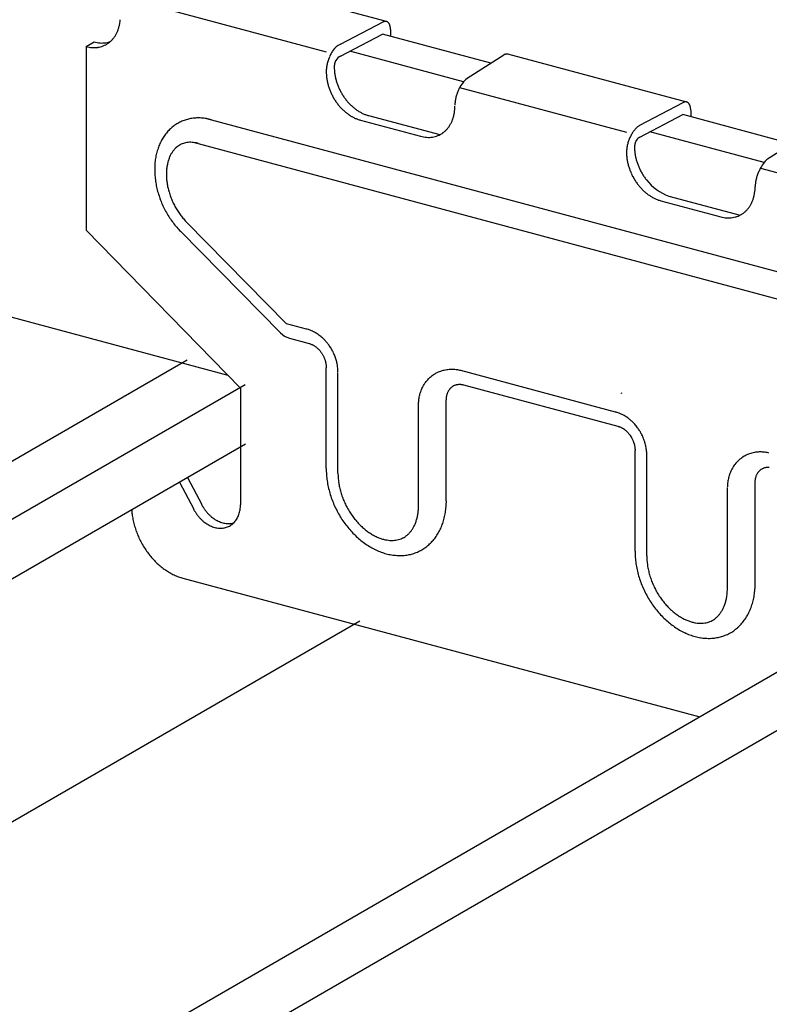
# Model space of a CAD drawing. Extents: x 5 to 415, y 6 to 292.
# Drawn here: x 96 to 98, y 178 to 181 of the extents above; entities that cross this region are included whole.
import ezdxf

# ---------------------------------------------------------------- set-up
doc = ezdxf.new("R2010")
doc.units = 0
doc.header["$MEASUREMENT"] = 0
for name, color, linetype in [('_1-2_野縁受け', 7, 'CONTINUOUS'), ('_1-3_野縁', 7, 'CONTINUOUS'), ('_1-A_クリップ', 7, 'CONTINUOUS')]:
    doc.layers.add(name, color=color, linetype=linetype)

msp = doc.modelspace()

# ---------------------------------------------------------------- linework, layer by layer
at = {"layer": '_1-2_野縁受け', "color": 3, "linetype": 'Continuous'}
msp.add_line((96.6725, 179.9802), (85.7419, 182.909), dxfattribs=at)
at = {"layer": '_1-3_野縁', "color": 2, "linetype": 'Continuous'}
for p, q in [((96.5689, 180.0189), (73.5469, 166.7272)), ((96.7157, 179.9568), (73.7206, 166.6806)), ((73.8981, 166.6331), (96.7168, 179.8075)), ((98.5241, 179.495), (75.5022, 166.2033)), ((98.6985, 179.4483), (75.6766, 166.1565)), ((97.006, 179.3582), (74.6271, 166.4377))]:
    msp.add_line(p, q, dxfattribs=at)
at = {"layer": '_1-A_クリップ', "color": 7, "linetype": 'Continuous'}
for p, q in [((97.0738, 180.8764), (96.5339, 181.021)), ((96.4131, 180.9361), (96.9212, 180.7999)), ((96.9572, 180.8188), (97.0651, 180.8753)), ((96.9572, 180.7888), (97.0637, 180.8445)), ((97.3385, 180.7709), (97.0637, 180.8445)), ((97.0839, 180.8562), (97.0839, 180.8391)), ((96.3126, 180.813), (96.3329, 180.8247)), ((96.3329, 180.8247), (96.333, 180.8246)), ((96.3126, 180.813), (96.3126, 180.348)), ((97.2692, 180.7238), (96.9807, 180.8011)), ((97.2786, 180.7327), (97.3715, 180.792)), ((97.8345, 180.6725), (97.3815, 180.7939)), ((97.2591, 180.7094), (97.6818, 180.5961)), ((97.7156, 180.6138), (97.8258, 180.6715)), ((97.7156, 180.5838), (97.8243, 180.6407)), ((98.0991, 180.5671), (97.8243, 180.6407)), ((97.8446, 180.6513), (97.8446, 180.6353)), ((96.6174, 180.6307), (98.2989, 180.1801)), ((97.0081, 180.6266), (97.1602, 180.5859)), ((97.0284, 180.6383), (97.2089, 180.59)), ((98.0308, 180.5197), (97.7414, 180.5973)), ((96.5842, 180.5707), (98.2657, 180.1201)), ((98.0393, 180.5289), (98.1322, 180.5882)), ((98.0213, 180.5051), (98.5294, 180.369)), ((97.7688, 180.4228), (97.921, 180.382)), ((97.789, 180.4345), (97.9695, 180.3861)), ((96.8205, 180.1115), (96.5672, 180.3688)), ((96.7038, 179.9482), (96.3126, 180.348)), ((96.8051, 180.0882), (96.5519, 180.3454)), ((96.871, 180.098), (96.8205, 180.1115)), ((96.8731, 180.0973), (96.871, 180.098)), ((96.8758, 180.0965), (96.8731, 180.0973)), ((96.8782, 180.0957), (96.8758, 180.0965)), ((96.8807, 180.0947), (96.8782, 180.0957)), ((96.8841, 180.0933), (96.8807, 180.0947)), ((96.8863, 180.0923), (96.8841, 180.0933)), ((96.8885, 180.0912), (96.8863, 180.0923)), ((96.8278, 180.0749), (96.8777, 180.0616)), ((96.8915, 180.0896), (96.8885, 180.0912)), ((96.8936, 180.0885), (96.8915, 180.0896)), ((96.8957, 180.0872), (96.8936, 180.0885)), ((96.8986, 180.0854), (96.8957, 180.0872)), ((96.9006, 180.0841), (96.8986, 180.0854)), ((96.9025, 180.0827), (96.9006, 180.0841)), ((96.9053, 180.0807), (96.9025, 180.0827)), ((96.9071, 180.0792), (96.9053, 180.0807)), ((96.9089, 180.0777), (96.9071, 180.0792)), ((96.9115, 180.0755), (96.9089, 180.0777)), ((96.9132, 180.0739), (96.9115, 180.0755)), ((96.9149, 180.0723), (96.9132, 180.0739)), ((96.9173, 180.0699), (96.9149, 180.0723)), ((96.9189, 180.0682), (96.9173, 180.0699)), ((96.9205, 180.0665), (96.9189, 180.0682)), ((96.8777, 180.0616), (96.8787, 180.0613)), ((96.8787, 180.0613), (96.8805, 180.0607)), ((96.8805, 180.0607), (96.8815, 180.0604)), ((96.8815, 180.0604), (96.8825, 180.06)), ((96.8825, 180.06), (96.8842, 180.0592)), ((96.8842, 180.0592), (96.8852, 180.0588)), ((96.8852, 180.0588), (96.8862, 180.0583)), ((96.8862, 180.0583), (96.888, 180.0574)), ((96.888, 180.0574), (96.8889, 180.0568)), ((96.8889, 180.0568), (96.8899, 180.0563)), ((96.8899, 180.0563), (96.8916, 180.0552)), ((96.8916, 180.0552), (96.8926, 180.0546)), ((96.8926, 180.0546), (96.8935, 180.0539)), ((96.8935, 180.0539), (96.8951, 180.0527)), ((96.8951, 180.0527), (96.8961, 180.052)), ((96.8961, 180.052), (96.897, 180.0512)), ((96.897, 180.0512), (96.8985, 180.0498)), ((96.8985, 180.0498), (96.8994, 180.049)), ((96.8994, 180.049), (96.9003, 180.0482)), ((96.9003, 180.0482), (96.9018, 180.0467)), ((96.9018, 180.0467), (96.9026, 180.0458)), ((96.9026, 180.0458), (96.9035, 180.0449)), ((96.9035, 180.0449), (96.9048, 180.0433)), ((96.9048, 180.0433), (96.9056, 180.0424)), ((96.9056, 180.0424), (96.9064, 180.0414)), ((96.9227, 180.0639), (96.9205, 180.0665)), ((96.9242, 180.0622), (96.9227, 180.0639)), ((96.9256, 180.0603), (96.9242, 180.0622)), ((96.9277, 180.0577), (96.9256, 180.0603)), ((96.929, 180.0558), (96.9277, 180.0577)), ((96.9303, 180.0539), (96.929, 180.0558)), ((96.9322, 180.0511), (96.9303, 180.0539)), ((96.9334, 180.0491), (96.9322, 180.0511)), ((96.9346, 180.0471), (96.9334, 180.0491)), ((96.9362, 180.0442), (96.9346, 180.0471)), ((96.9373, 180.0422), (96.9362, 180.0442)), ((96.9064, 180.0414), (96.9077, 180.0397)), ((96.9077, 180.0397), (96.9084, 180.0387)), ((96.9084, 180.0387), (96.9091, 180.0377)), ((96.9091, 180.0377), (96.9103, 180.0358)), ((96.9103, 180.0358), (96.911, 180.0348)), ((96.911, 180.0348), (96.9116, 180.0337)), ((96.9116, 180.0337), (96.9127, 180.0318)), ((96.9127, 180.0318), (96.9133, 180.0307)), ((96.9133, 180.0307), (96.9139, 180.0296)), ((96.9139, 180.0296), (96.9148, 180.0276)), ((96.9148, 180.0276), (96.9153, 180.0265)), ((96.9153, 180.0265), (96.9158, 180.0253)), ((96.9158, 180.0253), (96.9166, 180.0233)), ((96.9166, 180.0233), (96.9171, 180.0221)), ((96.9171, 180.0221), (96.9175, 180.021)), ((96.9175, 180.021), (96.9182, 180.0189)), ((96.9182, 180.0189), (96.9185, 180.0177)), ((96.9185, 180.0177), (96.9189, 180.0165)), ((96.9384, 180.0401), (96.9373, 180.0422)), ((96.9398, 180.0371), (96.9384, 180.0401)), ((96.9408, 180.035), (96.9398, 180.0371)), ((96.9417, 180.0329), (96.9408, 180.035)), ((96.9429, 180.0298), (96.9417, 180.0329)), ((96.9438, 180.0276), (96.9429, 180.0298)), ((96.9445, 180.0254), (96.9438, 180.0276)), ((96.9456, 180.0222), (96.9445, 180.0254)), ((96.9462, 180.02), (96.9456, 180.0222)), ((96.9469, 180.0178), (96.9462, 180.02)), ((96.9477, 180.0145), (96.9469, 180.0178)), ((96.9189, 180.0165), (96.9194, 180.0145)), ((96.9194, 180.0145), (96.9197, 180.0133)), ((96.9197, 180.0133), (96.9199, 180.0121)), ((96.9199, 180.0121), (96.9203, 180.01)), ((96.9203, 180.01), (96.9205, 180.0088)), ((96.9205, 180.0088), (96.9207, 180.0076)), ((96.9207, 180.0076), (96.9209, 180.0055)), ((96.9209, 180.0055), (96.921, 180.0043)), ((96.921, 180.0043), (96.9211, 180.0031)), ((96.9211, 180.0031), (96.9211, 180.0011)), ((96.9211, 180.0011), (96.9212, 179.9999)), ((96.9212, 179.7449), (96.9212, 179.9999)), ((96.9482, 180.0122), (96.9477, 180.0145)), ((96.9487, 180.01), (96.9482, 180.0122)), ((96.9493, 180.0067), (96.9487, 180.01)), ((96.9497, 180.0044), (96.9493, 180.0067)), ((96.95, 180.0021), (96.9497, 180.0044)), ((96.9504, 179.9986), (96.95, 180.0021)), ((96.9506, 179.996), (96.9504, 179.9986)), ((96.9507, 179.9937), (96.9506, 179.996)), ((96.9508, 179.9908), (96.9507, 179.9937)), ((97.2111, 179.9916), (97.2146, 179.9928)), ((97.2146, 179.9928), (97.2173, 179.9936)), ((97.2173, 179.9936), (97.22, 179.9942)), ((97.22, 179.9942), (97.2236, 179.995)), ((97.2236, 179.995), (97.2263, 179.9954)), ((97.2263, 179.9954), (97.229, 179.9958)), ((97.229, 179.9958), (97.2327, 179.9962)), ((97.2327, 179.9962), (97.2354, 179.9963)), ((97.2354, 179.9963), (97.2381, 179.9964)), ((97.2381, 179.9964), (97.2416, 179.9963)), ((97.2416, 179.9963), (97.2442, 179.9962)), ((97.2442, 179.9962), (97.2469, 179.996)), ((97.2469, 179.996), (97.2506, 179.9956)), ((97.2506, 179.9956), (97.2534, 179.9951)), ((97.2534, 179.9951), (97.2559, 179.9946)), ((97.2559, 179.9946), (97.2588, 179.994)), ((97.2588, 179.994), (97.2609, 179.9935)), ((97.2609, 179.9935), (97.6534, 179.8883)), ((96.9509, 179.9894), (96.9508, 179.9908)), ((96.9509, 179.7332), (96.9509, 179.9882)), ((97.1742, 179.9648), (97.1765, 179.9676)), ((97.1765, 179.9676), (97.1783, 179.9697)), ((97.1783, 179.9697), (97.1801, 179.9717)), ((97.1801, 179.9717), (97.1827, 179.9743)), ((97.1827, 179.9743), (97.1848, 179.9761)), ((97.1848, 179.9761), (97.1869, 179.9779)), ((97.1869, 179.9779), (97.1898, 179.9802)), ((97.1898, 179.9802), (97.1921, 179.9818)), ((97.1921, 179.9818), (97.1944, 179.9834)), ((97.1944, 179.9834), (97.1976, 179.9854)), ((97.1976, 179.9854), (97.2, 179.9867)), ((97.2, 179.9867), (97.2025, 179.988)), ((97.2025, 179.988), (97.2059, 179.9896)), ((97.2059, 179.9896), (97.2084, 179.9906)), ((97.2084, 179.9906), (97.2111, 179.9916)), ((96.7038, 179.9482), (96.7038, 179.6532)), ((97.1613, 179.9418), (97.1627, 179.9451)), ((97.1627, 179.9451), (97.1637, 179.9474)), ((97.1637, 179.9474), (97.1648, 179.9497)), ((97.1648, 179.9497), (97.1664, 179.9529)), ((97.1664, 179.9529), (97.1677, 179.9552)), ((97.1677, 179.9552), (97.169, 179.9574)), ((97.169, 179.9574), (97.171, 179.9605)), ((97.171, 179.9605), (97.1726, 179.9627)), ((97.1726, 179.9627), (97.1742, 179.9648)), ((97.2312, 179.9418), (97.2318, 179.9427)), ((97.2318, 179.9427), (97.2327, 179.9441)), ((97.2327, 179.9441), (97.2333, 179.945)), ((97.2333, 179.945), (97.2339, 179.9457)), ((97.2339, 179.9457), (97.2349, 179.9471)), ((97.2349, 179.9471), (97.2356, 179.9478)), ((97.2356, 179.9478), (97.2363, 179.9485)), ((97.2363, 179.9485), (97.2374, 179.9497)), ((97.2374, 179.9497), (97.2382, 179.9503)), ((97.2382, 179.9503), (97.2389, 179.951)), ((97.2389, 179.951), (97.2402, 179.952)), ((97.2402, 179.952), (97.241, 179.9525)), ((97.241, 179.9525), (97.2417, 179.9531)), ((97.2417, 179.9531), (97.2431, 179.9539)), ((97.2431, 179.9539), (97.244, 179.9544)), ((97.244, 179.9544), (97.2448, 179.9548)), ((97.2448, 179.9548), (97.2463, 179.9555)), ((97.2463, 179.9555), (97.2472, 179.9559)), ((97.2472, 179.9559), (97.248, 179.9562)), ((97.248, 179.9562), (97.2496, 179.9567)), ((97.2496, 179.9567), (97.2505, 179.957)), ((97.2505, 179.957), (97.2515, 179.9572)), ((97.2515, 179.9572), (97.2531, 179.9576)), ((97.2531, 179.9576), (97.254, 179.9577)), ((97.254, 179.9577), (97.255, 179.9578)), ((97.255, 179.9578), (97.2567, 179.958)), ((97.2567, 179.958), (97.2576, 179.9581)), ((97.2576, 179.9581), (97.2586, 179.9581)), ((97.2586, 179.9581), (97.2603, 179.9581)), ((97.2603, 179.9581), (97.2613, 179.958)), ((97.2613, 179.958), (97.2624, 179.9579)), ((97.2624, 179.9579), (97.2641, 179.9577)), ((97.2641, 179.9577), (97.2651, 179.9576)), ((97.2651, 179.9576), (97.2661, 179.9574)), ((97.2661, 179.9574), (97.2679, 179.957)), ((97.2679, 179.957), (97.2689, 179.9567)), ((97.2689, 179.9567), (97.6601, 179.8519)), ((97.1556, 179.9172), (97.1561, 179.9207)), ((97.1561, 179.9207), (97.1564, 179.9231)), ((97.1564, 179.9231), (97.1568, 179.9255)), ((97.1568, 179.9255), (97.1575, 179.9288)), ((97.1575, 179.9288), (97.1581, 179.9313)), ((97.1581, 179.9313), (97.1587, 179.9337)), ((97.1587, 179.9337), (97.1597, 179.937)), ((97.1597, 179.937), (97.1605, 179.9394)), ((97.1605, 179.9394), (97.1613, 179.9418)), ((97.2254, 179.9184), (97.2255, 179.9195)), ((97.2254, 179.6634), (97.2254, 179.9184)), ((97.2255, 179.9215), (97.2256, 179.9227)), ((97.2255, 179.9195), (97.2255, 179.9215)), ((97.2256, 179.9227), (97.2257, 179.9238)), ((97.2257, 179.9238), (97.2259, 179.9258)), ((97.2259, 179.9258), (97.2261, 179.9269)), ((97.2261, 179.9269), (97.2263, 179.928)), ((97.2263, 179.928), (97.2267, 179.9299)), ((97.2267, 179.9299), (97.2269, 179.9309)), ((97.2269, 179.9309), (97.2272, 179.932)), ((97.2272, 179.932), (97.2277, 179.9338)), ((97.2277, 179.9338), (97.228, 179.9348)), ((97.228, 179.9348), (97.2284, 179.9358)), ((97.2284, 179.9358), (97.2291, 179.9375)), ((97.2291, 179.9375), (97.2295, 179.9384)), ((97.2295, 179.9384), (97.2299, 179.9394)), ((97.2299, 179.9394), (97.2307, 179.9409)), ((97.2307, 179.9409), (97.2312, 179.9418)), ((97.6678, 179.9362), (97.6698, 179.9356)), ((97.1551, 179.9078), (97.1552, 179.9093)), ((97.1551, 179.6517), (97.1551, 179.9067)), ((97.1552, 179.9093), (97.1553, 179.9122)), ((97.1553, 179.9122), (97.1554, 179.9146)), ((97.1554, 179.9146), (97.1556, 179.9172)), ((97.6534, 179.8883), (97.6555, 179.8877)), ((97.6555, 179.8877), (97.6541, 179.8881)), ((97.6582, 179.8868), (97.6555, 179.8877)), ((97.6606, 179.886), (97.6582, 179.8868)), ((97.6631, 179.8851), (97.6606, 179.886)), ((97.6665, 179.8836), (97.6631, 179.8851)), ((97.6687, 179.8826), (97.6665, 179.8836)), ((97.6709, 179.8816), (97.6687, 179.8826)), ((97.6739, 179.88), (97.6709, 179.8816)), ((97.676, 179.8788), (97.6739, 179.88)), ((97.6781, 179.8776), (97.676, 179.8788)), ((97.681, 179.8758), (97.6781, 179.8776)), ((97.683, 179.8744), (97.681, 179.8758)), ((97.6849, 179.8731), (97.683, 179.8744)), ((97.6877, 179.871), (97.6849, 179.8731)), ((97.6895, 179.8696), (97.6877, 179.871)), ((97.6913, 179.8681), (97.6895, 179.8696)), ((97.6939, 179.8658), (97.6913, 179.8681)), ((97.6601, 179.8519), (97.6611, 179.8516)), ((97.6611, 179.8516), (97.6629, 179.8511)), ((97.6629, 179.8511), (97.6639, 179.8507)), ((97.6639, 179.8507), (97.6649, 179.8503)), ((97.6649, 179.8503), (97.6666, 179.8496)), ((97.6666, 179.8496), (97.6676, 179.8491)), ((97.6676, 179.8491), (97.6686, 179.8486)), ((97.6686, 179.8486), (97.6704, 179.8478)), ((97.6704, 179.8478), (97.6713, 179.8472)), ((97.6713, 179.8472), (97.6723, 179.8466)), ((97.6723, 179.8466), (97.674, 179.8456)), ((97.674, 179.8456), (97.675, 179.8449)), ((97.675, 179.8449), (97.6759, 179.8442)), ((97.6759, 179.8442), (97.6775, 179.843)), ((97.6775, 179.843), (97.6785, 179.8423)), ((97.6956, 179.8643), (97.6939, 179.8658)), ((97.6973, 179.8626), (97.6956, 179.8643)), ((97.6997, 179.8603), (97.6973, 179.8626)), ((97.7013, 179.8586), (97.6997, 179.8603)), ((97.7029, 179.8568), (97.7013, 179.8586)), ((97.7051, 179.8543), (97.7029, 179.8568)), ((97.7066, 179.8525), (97.7051, 179.8543)), ((97.708, 179.8507), (97.7066, 179.8525)), ((97.7101, 179.848), (97.708, 179.8507)), ((97.7114, 179.8461), (97.7101, 179.848)), ((97.7127, 179.8442), (97.7114, 179.8461)), ((97.7146, 179.8414), (97.7127, 179.8442)), ((97.6785, 179.8423), (97.6794, 179.8416)), ((97.6794, 179.8416), (97.6809, 179.8402)), ((97.6809, 179.8402), (97.6818, 179.8394)), ((97.6818, 179.8394), (97.6827, 179.8386)), ((97.6827, 179.8386), (97.6842, 179.8371)), ((97.6842, 179.8371), (97.685, 179.8362)), ((97.685, 179.8362), (97.6859, 179.8353)), ((97.6859, 179.8353), (97.6872, 179.8337)), ((97.6872, 179.8337), (97.688, 179.8327)), ((97.688, 179.8327), (97.6888, 179.8318)), ((97.6888, 179.8318), (97.6901, 179.8301)), ((97.6901, 179.8301), (97.6908, 179.829)), ((97.6908, 179.829), (97.6915, 179.828)), ((97.6915, 179.828), (97.6927, 179.8262)), ((97.6927, 179.8262), (97.6934, 179.8251)), ((97.6934, 179.8251), (97.694, 179.8241)), ((97.694, 179.8241), (97.6951, 179.8222)), ((97.6951, 179.8222), (97.6957, 179.8211)), ((97.6957, 179.8211), (97.6963, 179.8199)), ((97.6963, 179.8199), (97.6972, 179.818)), ((97.7158, 179.8395), (97.7146, 179.8414)), ((97.717, 179.8375), (97.7158, 179.8395)), ((97.7186, 179.8346), (97.717, 179.8375)), ((97.7197, 179.8325), (97.7186, 179.8346)), ((97.7208, 179.8305), (97.7197, 179.8325)), ((97.7222, 179.8274), (97.7208, 179.8305)), ((97.7232, 179.8254), (97.7222, 179.8274)), ((97.7241, 179.8232), (97.7232, 179.8254)), ((97.7253, 179.8201), (97.7241, 179.8232)), ((97.7262, 179.818), (97.7253, 179.8201)), ((97.6972, 179.818), (97.6977, 179.8168)), ((97.6977, 179.8168), (97.6982, 179.8157)), ((97.6982, 179.8157), (97.699, 179.8137)), ((97.699, 179.8137), (97.6995, 179.8125)), ((97.6995, 179.8125), (97.6999, 179.8113)), ((97.6999, 179.8113), (97.7006, 179.8093)), ((97.7006, 179.8093), (97.7009, 179.8081)), ((97.7009, 179.8081), (97.7013, 179.8069)), ((97.7013, 179.8069), (97.7018, 179.8048)), ((97.7018, 179.8048), (97.7021, 179.8036)), ((97.7021, 179.8036), (97.7023, 179.8024)), ((97.7023, 179.8024), (97.7027, 179.8003)), ((97.7027, 179.8003), (97.7029, 179.7991)), ((97.7029, 179.7991), (97.7031, 179.7979)), ((97.7031, 179.7979), (97.7033, 179.7959)), ((97.7033, 179.7959), (97.7034, 179.7947)), ((97.7034, 179.7947), (97.7035, 179.7935)), ((97.7035, 179.7935), (97.7035, 179.7915)), ((97.7269, 179.8158), (97.7262, 179.818)), ((97.728, 179.8126), (97.7269, 179.8158)), ((97.7286, 179.8104), (97.728, 179.8126)), ((97.7293, 179.8081), (97.7286, 179.8104)), ((97.7301, 179.8049), (97.7293, 179.8081)), ((97.7306, 179.8026), (97.7301, 179.8049)), ((97.7311, 179.8003), (97.7306, 179.8026)), ((97.7317, 179.797), (97.7311, 179.8003)), ((97.7321, 179.7948), (97.7317, 179.797)), ((97.7324, 179.7925), (97.7321, 179.7948)), ((97.7035, 179.7915), (97.7036, 179.7903)), ((97.7036, 179.5353), (97.7036, 179.7903)), ((97.7328, 179.789), (97.7324, 179.7925)), ((97.733, 179.7864), (97.7328, 179.789)), ((97.7331, 179.7841), (97.733, 179.7864)), ((97.7332, 179.7812), (97.7331, 179.7841)), ((97.7333, 179.7797), (97.7332, 179.7812)), ((97.7333, 179.5236), (97.7333, 179.7786)), ((97.9693, 179.7683), (97.9672, 179.7665)), ((97.9722, 179.7706), (97.9693, 179.7683)), ((97.9745, 179.7722), (97.9722, 179.7706)), ((97.9768, 179.7737), (97.9745, 179.7722)), ((97.98, 179.7757), (97.9768, 179.7737)), ((97.9824, 179.7771), (97.98, 179.7757)), ((97.9849, 179.7784), (97.9824, 179.7771)), ((97.9883, 179.7799), (97.9849, 179.7784)), ((97.9908, 179.781), (97.9883, 179.7799)), ((97.9935, 179.782), (97.9908, 179.781)), ((97.997, 179.7832), (97.9935, 179.782)), ((97.9997, 179.7839), (97.997, 179.7832)), ((98.0024, 179.7846), (97.9997, 179.7839)), ((98.006, 179.7854), (98.0024, 179.7846)), ((98.0087, 179.7858), (98.006, 179.7854)), ((98.0114, 179.7862), (98.0087, 179.7858)), ((98.0151, 179.7865), (98.0114, 179.7862)), ((98.0178, 179.7867), (98.0151, 179.7865)), ((98.0205, 179.7867), (98.0178, 179.7867)), ((98.024, 179.7867), (98.0205, 179.7867)), ((98.0266, 179.7866), (98.024, 179.7867)), ((98.0293, 179.7863), (98.0266, 179.7866)), ((98.033, 179.7859), (98.0293, 179.7863)), ((98.0358, 179.7855), (98.033, 179.7859)), ((98.0383, 179.785), (98.0358, 179.7855)), ((98.0412, 179.7844), (98.0383, 179.785)), ((98.0426, 179.784), (98.0412, 179.7844)), ((97.9488, 179.7433), (97.9472, 179.7401)), ((97.9501, 179.7456), (97.9488, 179.7433)), ((97.9514, 179.7478), (97.9501, 179.7456)), ((97.9534, 179.7508), (97.9514, 179.7478)), ((97.955, 179.753), (97.9534, 179.7508)), ((97.9566, 179.7552), (97.955, 179.753)), ((97.9589, 179.758), (97.9566, 179.7552)), ((97.9607, 179.76), (97.9589, 179.758)), ((97.9625, 179.762), (97.9607, 179.76)), ((97.9651, 179.7646), (97.9625, 179.762)), ((97.9672, 179.7665), (97.9651, 179.7646)), ((98.0234, 179.7429), (98.0241, 179.7434)), ((98.0241, 179.7434), (98.0255, 179.7443)), ((98.0255, 179.7443), (98.0264, 179.7447)), ((98.0264, 179.7447), (98.0272, 179.7452)), ((98.0272, 179.7452), (98.0287, 179.7459)), ((98.0287, 179.7459), (98.0296, 179.7462)), ((98.0296, 179.7462), (98.0304, 179.7466)), ((98.0304, 179.7466), (98.032, 179.7471)), ((98.032, 179.7471), (98.0329, 179.7473)), ((98.0329, 179.7473), (98.0339, 179.7476)), ((98.0339, 179.7476), (98.0355, 179.7479)), ((98.0355, 179.7479), (98.0364, 179.7481)), ((98.0364, 179.7481), (98.0374, 179.7482)), ((98.0374, 179.7482), (98.0391, 179.7484)), ((98.0391, 179.7484), (98.04, 179.7484)), ((98.04, 179.7484), (98.041, 179.7484)), ((98.041, 179.7484), (98.0427, 179.7484)), ((98.0427, 179.7484), (98.0437, 179.7484)), ((96.5693, 179.7224), (96.6056, 179.6534)), ((97.9399, 179.7192), (97.9392, 179.7158)), ((97.9405, 179.7216), (97.9399, 179.7192)), ((97.9411, 179.724), (97.9405, 179.7216)), ((97.9421, 179.7274), (97.9411, 179.724)), ((97.9429, 179.7298), (97.9421, 179.7274)), ((97.9437, 179.7321), (97.9429, 179.7298)), ((97.9451, 179.7354), (97.9437, 179.7321)), ((97.9461, 179.7378), (97.9451, 179.7354)), ((97.9472, 179.7401), (97.9461, 179.7378)), ((98.0085, 179.7173), (98.0087, 179.7183)), ((98.0087, 179.7183), (98.0091, 179.7202)), ((98.0091, 179.7202), (98.0093, 179.7213)), ((98.0093, 179.7213), (98.0096, 179.7223)), ((98.0096, 179.7223), (98.0101, 179.7241)), ((98.0101, 179.7241), (98.0104, 179.7251)), ((98.0104, 179.7251), (98.0108, 179.7261)), ((98.0108, 179.7261), (98.0115, 179.7278)), ((98.0115, 179.7278), (98.0119, 179.7288)), ((98.0119, 179.7288), (98.0123, 179.7297)), ((98.0123, 179.7297), (98.0131, 179.7313)), ((98.0131, 179.7313), (98.0136, 179.7322)), ((98.0136, 179.7322), (98.0142, 179.733)), ((98.0142, 179.733), (98.0151, 179.7345)), ((98.0151, 179.7345), (98.0157, 179.7353)), ((98.0157, 179.7353), (98.0163, 179.7361)), ((98.0163, 179.7361), (98.0173, 179.7374)), ((98.0173, 179.7374), (98.018, 179.7382)), ((98.018, 179.7382), (98.0187, 179.7389)), ((98.0187, 179.7389), (98.0198, 179.74)), ((98.0198, 179.74), (98.0206, 179.7407)), ((98.0206, 179.7407), (98.0213, 179.7413)), ((98.0213, 179.7413), (98.0226, 179.7423)), ((98.0226, 179.7423), (98.0234, 179.7429)), ((96.549, 179.7106), (96.5853, 179.6417)), ((97.9376, 179.6996), (97.9375, 179.6982)), ((97.9375, 179.442), (97.9375, 179.697)), ((97.9377, 179.7026), (97.9376, 179.6996)), ((97.9378, 179.7049), (97.9377, 179.7026)), ((97.938, 179.7075), (97.9378, 179.7049)), ((97.9385, 179.7111), (97.938, 179.7075)), ((97.9388, 179.7135), (97.9385, 179.7111)), ((97.9392, 179.7158), (97.9388, 179.7135)), ((98.0078, 179.7087), (98.0079, 179.7099)), ((98.0078, 179.4537), (98.0078, 179.7087)), ((98.0079, 179.7119), (98.008, 179.7131)), ((98.0079, 179.7099), (98.0079, 179.7119)), ((98.008, 179.7131), (98.0081, 179.7142)), ((98.0081, 179.7142), (98.0083, 179.7161)), ((98.0083, 179.7161), (98.0085, 179.7173)), ((96.5582, 179.4672), (97.868, 179.1162))]:
    msp.add_line(p, q, dxfattribs=at)
for centre, radius, start, end in [((96.3024, 180.8879), 0.097, 346.0779, 350.9475), ((96.2953, 180.8891), 0.1042, 350.9453, 355.5871), ((97.0734, 180.8578), 0.0194, 114.2083, 120.0815), ((97.0751, 180.8547), 0.0229, 120.0735931396484, 120.0736074304644), ((97.0721, 180.8605), 0.0164, 107.6446, 114.2144), ((97.0714, 180.8628), 0.0139, 100.3349, 107.6466), ((97.0711, 180.8646), 0.0121, 92.2913, 100.3297), ((97.071, 180.8659), 0.0108, 83.6178, 92.2764), ((97.0711, 180.8666), 0.0101, 74.5273, 83.5931), ((97.0711, 180.8668), 0.00993, 65.3222, 74.4969), ((97.071, 180.8665), 0.0103, 56.3325, 65.293), ((97.0705, 180.8657), 0.0112, 47.8397, 56.3108), ((97.0695, 180.8646), 0.0126, 40.0241, 47.8281), ((97.0679, 180.8633), 0.0147, 32.958, 40.0216), ((97.0657, 180.8619), 0.0173, 26.6301, 32.9617), ((97.0629, 180.8605), 0.0205, 20.979, 26.637), ((97.0594, 180.8592), 0.0242, 15.9216, 20.9871), ((97.0555, 180.858), 0.0283, 11.3701, 15.9296), ((96.3253, 180.8791), 0.0724, 324.002, 329.9234), ((96.3208, 180.8817), 0.0775, 329.9245, 335.5791), ((96.3154, 180.8841), 0.0835, 335.579, 340.9622), ((96.3092, 180.8862), 0.09, 340.9611, 346.0797), ((97.0511, 180.8571), 0.0328, 7.2418, 11.3774), ((97.0465, 180.8565), 0.0374, 3.4628, 7.2482), ((97.0418, 180.8563), 0.0421, 359.9688, 3.4684), ((96.3538, 180.9027), 0.0808, 254.9661, 260.4678), ((96.3529, 180.8972), 0.0752, 260.4681, 266.2409), ((96.3526, 180.8924), 0.0704, 266.2426, 272.2755), ((96.3527, 180.8885), 0.0665, 272.2788, 278.5454), ((96.3337, 180.8713), 0.0608, 291.6086, 298.2567), ((96.3336, 180.8715), 0.0611, 298.264, 304.8951), ((96.3532, 180.8856), 0.0635, 278.5503, 285.0072), ((96.3328, 180.8725), 0.0624, 304.9019, 311.4408), ((96.3537, 180.8838), 0.0617, 285.0134, 288.9641), ((96.3313, 180.8743), 0.0647, 311.4464, 317.8265), ((96.3288, 180.8765), 0.068, 317.8307, 323.9994), ((96.9764, 180.7761), 0.0468, 114.1758, 144.9992), ((96.3336, 180.891), 0.0808, 254.9661, 260.4678), ((96.3326, 180.8855), 0.0752, 260.4681, 266.2409), ((96.3323, 180.8807), 0.0704, 266.2426, 272.2755), ((96.3325, 180.8768), 0.0665, 272.2788, 278.5454), ((96.3329, 180.8739), 0.0635, 278.5503, 285.0072), ((96.3334, 180.8721), 0.0617, 285.0134, 291.6015), ((97.0196, 180.748), 0.0985, 154.0902, 156.8823), ((97.0159, 180.7498), 0.0943, 151.22, 154.0933), ((97.0112, 180.7524), 0.0889, 148.2347, 151.2234), ((97.0057, 180.7558), 0.0825, 145.0959, 148.2385), ((97.3812, 180.7753), 0.0194, 114.2083, 120.0815), ((97.383, 180.7722), 0.0229, 120.0735931396484, 120.0736074304644), ((97.38, 180.778), 0.0164, 107.6446, 114.2144), ((97.3793, 180.7803), 0.0139, 100.3349, 107.6466), ((97.3789, 180.7821), 0.0121, 92.2913, 100.3297), ((97.3789, 180.7834), 0.0108, 83.6178, 92.2764), ((97.379, 180.7841), 0.0101, 74.5273, 83.5931), ((97.0169, 180.748), 0.0958, 167.8394, 170.6821), ((97.0205, 180.7472), 0.0995, 165.07, 167.8424), ((97.0226, 180.7467), 0.1017, 162.3399, 165.0728), ((97.0231, 180.7465), 0.1022, 159.6194, 162.3426), ((97.0221, 180.7469), 0.1011, 156.8795, 159.6222), ((96.9777, 180.7612), 0.0363, 170.6788, 173.6251), ((96.9797, 180.7609), 0.0383, 167.8394, 170.6821), ((96.9812, 180.7605), 0.0398, 165.07, 167.8424), ((96.982, 180.7603), 0.0407, 162.3399, 165.0728), ((96.9822, 180.7603), 0.0409, 159.6194, 162.3426), ((96.9818, 180.7604), 0.0405, 156.8795, 159.6222), ((96.9808, 180.7608), 0.0394, 154.0902, 156.8823), ((96.9663, 180.7669), 0.0237, 112.4549, 151.981), ((96.9989, 180.7499), 0.0777, 176.7043, 179.9736), ((97.0396, 180.75), 0.1185, 180.0208, 184.2828), ((97.0059, 180.7495), 0.0847, 173.6215, 176.7085), ((97.0461, 180.7504), 0.125, 184.2802, 188.3926), ((97.012, 180.7488), 0.0908, 170.6788, 173.6251), ((96.9725, 180.7616), 0.0311, 176.7043, 179.9736), ((97.0599, 180.7617), 0.1185, 180.0208, 184.2828), ((96.9753, 180.7614), 0.0339, 173.6215, 176.7085), ((97.0664, 180.7622), 0.125, 184.2802, 188.3926), ((97.0722, 180.763), 0.1308, 188.3901, 192.3798), ((97.0519, 180.7513), 0.1308, 188.3901, 192.3798), ((97.0566, 180.7523), 0.1357, 192.3773, 196.271), ((97.0769, 180.764), 0.1357, 192.3773, 196.271), ((97.0805, 180.7651), 0.1394, 196.2686, 200.0921), ((97.0828, 180.7659), 0.1419, 200.0898, 203.8687), ((97.3246, 180.6743), 0.0743, 128.1928, 148.0076), ((97.0602, 180.7534), 0.1394, 196.2686, 200.0921), ((97.0626, 180.7542), 0.1419, 200.0898, 203.8687), ((97.0636, 180.7547), 0.143, 203.8664, 207.6259), ((97.0839, 180.7664), 0.143, 203.8664, 207.6259), ((97.0836, 180.7662), 0.1427, 207.6236, 211.3885), ((97.0821, 180.7653), 0.141, 211.3862, 215.1815), ((97.3486, 180.6611), 0.1017, 162.3399, 165.0728), ((97.3491, 180.661), 0.1022, 159.6194, 162.3426), ((97.3481, 180.6614), 0.1011, 156.8795, 159.6222), ((97.3456, 180.6624), 0.0985, 154.0902, 156.8823), ((97.3419, 180.6642), 0.0943, 151.22, 154.0933), ((97.3372, 180.6668), 0.0889, 148.2347, 151.2234), ((97.0633, 180.7545), 0.1427, 207.6236, 211.3885), ((97.0618, 180.7536), 0.141, 211.3862, 215.1815), ((97.0594, 180.7518), 0.1379, 215.1792, 219.0302), ((97.0796, 180.7636), 0.1379, 215.1792, 219.0302), ((97.0763, 180.7609), 0.1337, 219.0278, 222.9602), ((97.0725, 180.7573), 0.1284, 222.9577, 226.9978), ((97.3249, 180.6643), 0.0777, 176.7043, 179.9736), ((97.3318, 180.6639), 0.0847, 173.6215, 176.7085), ((97.3379, 180.6633), 0.0908, 170.6788, 173.6251), ((97.3429, 180.6625), 0.0958, 167.8394, 170.6821), ((97.3465, 180.6617), 0.0995, 165.07, 167.8424), ((97.834, 180.6539), 0.0194, 114.2083, 120.0815), ((97.8358, 180.6509), 0.0229, 120.0735931396484, 120.0736074304644), ((97.8328, 180.6567), 0.0164, 107.6446, 114.2144), ((97.8321, 180.659), 0.0139, 100.3349, 107.6466), ((97.8317, 180.6608), 0.0121, 92.2913, 100.3297), ((97.8317, 180.6621), 0.0108, 83.6178, 92.2764), ((97.8318, 180.6628), 0.0101, 74.5273, 83.5931), ((97.8318, 180.663), 0.00993, 65.3222, 74.4969), ((97.8317, 180.6627), 0.0103, 56.3325, 65.293), ((97.8311, 180.6619), 0.0112, 47.8397, 56.3108), ((97.8302, 180.6608), 0.0126, 40.0241, 47.8281), ((97.8286, 180.6595), 0.0147, 32.958, 40.0216), ((97.8264, 180.6581), 0.0173, 26.6301, 32.9617), ((97.8236, 180.6567), 0.0205, 20.979, 26.637), ((97.056, 180.7492), 0.1337, 219.0278, 222.9602), ((97.0522, 180.7455), 0.1284, 222.9577, 226.9978), ((97.048, 180.741), 0.1222, 226.9953, 231.1698), ((97.0437, 180.7358), 0.1155, 231.1672, 235.5032), ((97.0397, 180.7299), 0.1083, 235.5007, 240.025), ((97.0683, 180.7528), 0.1222, 226.9953, 231.1698), ((97.064, 180.7475), 0.1155, 231.1672, 235.5032), ((97.06, 180.7416), 0.1083, 235.5007, 240.025), ((97.0564, 180.7353), 0.1011, 240.0227, 244.7612), ((97.0533, 180.7288), 0.0939, 244.7592, 249.7354), ((97.051, 180.7224), 0.0871, 249.7339, 254.9668), ((97.15, 180.6608), 0.097, 346.0779, 350.9475), ((97.1429, 180.662), 0.1042, 350.9453, 355.5871), ((97.1357, 180.6625), 0.1115, 355.5847, 0.0233), ((97.8201, 180.6553), 0.0242, 15.9216, 20.9871), ((97.8161, 180.6542), 0.0283, 11.3701, 15.9296), ((97.8118, 180.6533), 0.0328, 7.2418, 11.3774), ((97.8072, 180.6527), 0.0374, 3.4628, 7.2482), ((97.8025, 180.6524), 0.0421, 359.9688, 3.4684), ((96.5954, 180.5314), 0.1007, 118.264, 124.8951), ((96.5952, 180.5318), 0.1004, 111.6086, 118.2567), ((96.5957, 180.5305), 0.1017, 105.0134, 111.6015), ((96.5965, 180.5275), 0.1048, 98.5503, 105.0072), ((96.5972, 180.5227), 0.1097, 92.2788, 98.5454), ((96.5974, 180.5163), 0.1161, 86.2426, 92.2755), ((96.5969, 180.5084), 0.124, 80.4681, 86.2409), ((96.5954, 180.4992), 0.1333, 74.9661, 80.4678), ((97.0361, 180.7236), 0.1011, 240.0227, 244.7612), ((97.033, 180.7171), 0.0939, 244.7592, 249.7354), ((97.0307, 180.7107), 0.0871, 249.7339, 254.9668), ((97.1729, 180.6519), 0.0724, 324.002, 329.9234), ((97.1684, 180.6545), 0.0775, 329.9245, 335.5791), ((97.163, 180.657), 0.0835, 335.579, 340.9622), ((97.1568, 180.6591), 0.09, 340.9611, 346.0797), ((96.6033, 180.5231), 0.1123, 137.8307, 143.9994), ((96.5992, 180.5268), 0.1067, 131.4464, 137.8265), ((96.5966, 180.5297), 0.1029, 124.9019, 131.4408), ((97.1812, 180.6444), 0.0611, 298.264, 304.8951), ((97.1804, 180.6454), 0.0624, 304.9019, 311.4408), ((97.1789, 180.6472), 0.0647, 311.4464, 317.8265), ((97.1764, 180.6494), 0.068, 317.8307, 323.9994), ((97.7718, 180.5466), 0.0889, 148.2347, 151.2234), ((97.7663, 180.55), 0.0825, 145.0959, 148.2385), ((97.7604, 180.5542), 0.0753, 141.7603, 145.1003), ((97.7544, 180.5589), 0.0676, 138.1774, 141.7653), ((97.7486, 180.5641), 0.0598, 134.2893, 138.1833), ((97.7433, 180.5696), 0.0521, 130.0284, 134.296), ((97.7386, 180.5752), 0.0448, 125.318, 130.036), ((97.7347, 180.5806), 0.0382, 120.0736, 125.3261), ((96.6253, 180.5106), 0.1377, 155.579, 160.9622), ((96.6164, 180.5146), 0.1279, 149.9245, 155.5791), ((96.609, 180.5189), 0.1194, 144.002, 149.9234), ((96.5749, 180.52), 0.0504, 111.6086, 118.2567), ((96.5754, 180.5188), 0.0517, 105.0134, 111.6015), ((96.5762, 180.5157), 0.0548, 98.5503, 105.0072), ((96.5769, 180.511), 0.0597, 92.2788, 98.5454), ((96.5771, 180.5046), 0.0661, 86.2426, 92.2755), ((96.5766, 180.4966), 0.074, 80.4681, 86.2409), ((96.5751, 180.4875), 0.0833, 74.9661, 80.4678), ((97.1812, 180.6639), 0.0808, 254.9661, 260.4678), ((97.1802, 180.6583), 0.0752, 260.4681, 266.2409), ((97.1799, 180.6535), 0.0704, 266.2426, 272.2755), ((97.1801, 180.6496), 0.0665, 272.2788, 278.5454), ((97.1805, 180.6468), 0.0635, 278.5503, 285.0072), ((97.181, 180.6449), 0.0617, 285.0134, 291.6015), ((97.1813, 180.6442), 0.0608, 291.6086, 298.2567), ((97.7811, 180.5415), 0.0995, 165.07, 167.8424), ((97.7832, 180.5409), 0.1017, 162.3399, 165.0728), ((97.7838, 180.5408), 0.1022, 159.6194, 162.3426), ((97.7827, 180.5411), 0.1011, 156.8795, 159.6222), ((97.7803, 180.5422), 0.0985, 154.0902, 156.8823), ((97.7766, 180.544), 0.0943, 151.22, 154.0933), ((97.7418, 180.5567), 0.0398, 165.07, 167.8424), ((97.7427, 180.5565), 0.0407, 162.3399, 165.0728), ((97.7429, 180.5564), 0.0409, 159.6194, 162.3426), ((97.7425, 180.5566), 0.0405, 156.8795, 159.6222), ((97.7415, 180.557), 0.0394, 154.0902, 156.8823), ((97.74, 180.5577), 0.0377, 151.22, 154.0933), ((97.7243, 180.5655), 0.0203, 115.4678, 149.1047), ((96.6467, 180.5043), 0.1601, 166.0779, 170.9475), ((96.6355, 180.507), 0.1485, 160.9611, 166.0797), ((96.5961, 180.5029), 0.0779, 149.9245, 155.5791), ((96.5887, 180.5072), 0.0694, 144.002, 149.9234), ((96.583, 180.5114), 0.0623, 137.8307, 143.9994), ((96.5789, 180.5151), 0.0567, 131.4464, 137.8265), ((96.5763, 180.518), 0.0529, 124.9019, 131.4408), ((96.5751, 180.5197), 0.0507, 118.264, 124.8951), ((97.7595, 180.5441), 0.0777, 176.7043, 179.9736), ((97.8003, 180.5461), 0.1185, 180.0208, 184.2828), ((97.7665, 180.5437), 0.0847, 173.6215, 176.7085), ((97.7726, 180.5431), 0.0908, 170.6788, 173.6251), ((97.7776, 180.5422), 0.0958, 167.8394, 170.6821), ((97.7798, 180.5577), 0.0777, 176.7043, 179.9736), ((97.736, 180.5576), 0.0339, 173.6215, 176.7085), ((97.8206, 180.5598), 0.1185, 180.0208, 184.2828), ((97.7332, 180.5578), 0.0311, 176.7043, 179.9736), ((97.7384, 180.5573), 0.0363, 170.6788, 173.6251), ((97.8271, 180.5602), 0.125, 184.2802, 188.3926), ((97.7404, 180.557), 0.0383, 167.8394, 170.6821), ((97.8328, 180.5611), 0.1308, 188.3901, 192.3798), ((96.6585, 180.5024), 0.172, 170.9453, 175.5871), ((96.6265, 180.4926), 0.1101, 166.0779, 170.9475), ((96.6153, 180.4953), 0.0985, 160.9611, 166.0797), ((96.605, 180.4989), 0.0877, 155.579, 160.9622), ((97.8068, 180.5466), 0.125, 184.2802, 188.3926), ((97.8125, 180.5475), 0.1308, 188.3901, 192.3798), ((97.8173, 180.5485), 0.1357, 192.3773, 196.271), ((97.8376, 180.5621), 0.1357, 192.3773, 196.271), ((97.8412, 180.5632), 0.1394, 196.2686, 200.0921), ((98.0961, 180.4672), 0.0838, 132.6335, 155.4095), ((96.6704, 180.5015), 0.1839, 175.5847, 180.0233), ((96.682, 180.5015), 0.1955, 180.0208, 184.2828), ((96.6501, 180.4897), 0.1339, 175.5847, 180.0233), ((96.6382, 180.4907), 0.122, 170.9453, 175.5871), ((97.8209, 180.5495), 0.1394, 196.2686, 200.0921), ((97.8232, 180.5504), 0.1419, 200.0898, 203.8687), ((97.8242, 180.5508), 0.143, 203.8664, 207.6259), ((97.8435, 180.564), 0.1419, 200.0898, 203.8687), ((97.8445, 180.5645), 0.143, 203.8664, 207.6259), ((97.8442, 180.5643), 0.1427, 207.6236, 211.3885), ((98.1087, 180.4538), 0.1011, 156.8795, 159.6222), ((98.1063, 180.4549), 0.0985, 154.0902, 156.8823), ((98.1025, 180.4567), 0.0943, 151.22, 154.0933), ((96.6927, 180.5023), 0.2062, 184.2802, 188.3926), ((96.7022, 180.5036), 0.2158, 188.3901, 192.3798), ((96.6617, 180.4897), 0.1455, 180.0208, 184.2828), ((96.6724, 180.4905), 0.1562, 184.2802, 188.3926), ((96.6819, 180.4919), 0.1658, 188.3901, 192.3798), ((97.824, 180.5507), 0.1427, 207.6236, 211.3885), ((97.8225, 180.5498), 0.141, 211.3862, 215.1815), ((97.82, 180.548), 0.1379, 215.1792, 219.0302), ((97.8428, 180.5634), 0.141, 211.3862, 215.1815), ((97.8403, 180.5616), 0.1379, 215.1792, 219.0302), ((97.8285, 180.5483), 0.1204, 217.2142, 250.8483), ((98.0986, 180.4557), 0.0908, 170.6788, 173.6251), ((98.1035, 180.4549), 0.0958, 167.8394, 170.6821), ((98.1071, 180.4541), 0.0995, 165.07, 167.8424), ((98.1092, 180.4536), 0.1017, 162.3399, 165.0728), ((98.1097, 180.4534), 0.1022, 159.6194, 162.3426), ((96.71, 180.5054), 0.2239, 192.3773, 196.271), ((96.716, 180.5071), 0.23, 196.2686, 200.0921), ((96.6897, 180.4936), 0.1739, 192.3773, 196.271), ((96.6957, 180.4954), 0.18, 196.2686, 200.0921), ((97.8167, 180.5453), 0.1337, 219.0278, 222.9602), ((97.8128, 180.5417), 0.1284, 222.9577, 226.9978), ((97.8086, 180.5372), 0.1222, 226.9953, 231.1698), ((97.8044, 180.532), 0.1155, 231.1672, 235.5032), ((97.9107, 180.457), 0.097, 346.0779, 350.9475), ((97.9036, 180.4581), 0.1042, 350.9453, 355.5871), ((97.8964, 180.4587), 0.1115, 355.5847, 0.0233), ((98.0855, 180.4568), 0.0777, 176.7043, 178.5487), ((98.0925, 180.4564), 0.0847, 173.6215, 176.7085), ((96.7198, 180.5085), 0.2341, 200.0898, 203.8687), ((96.6995, 180.4968), 0.1841, 200.0898, 203.8687), ((96.7012, 180.4975), 0.1859, 203.8664, 207.6259), ((97.8004, 180.5261), 0.1083, 235.5007, 240.025), ((97.7968, 180.5198), 0.1011, 240.0227, 244.7612), ((97.7937, 180.5133), 0.0939, 244.7592, 249.7354), ((97.7913, 180.5069), 0.0871, 249.7339, 254.9668), ((97.9291, 180.4507), 0.0775, 329.9245, 335.5791), ((97.9237, 180.4532), 0.0835, 335.579, 340.9622), ((97.9175, 180.4553), 0.09, 340.9611, 346.0797), ((96.7215, 180.5092), 0.2359, 203.8664, 207.6259), ((96.721, 180.509), 0.2354, 207.6236, 211.3885), ((96.7007, 180.4972), 0.1854, 207.6236, 211.3885), ((96.6983, 180.4958), 0.1826, 211.3862, 215.1815), ((97.9411, 180.4416), 0.0624, 304.9019, 311.4408), ((97.9395, 180.4434), 0.0647, 311.4464, 317.8265), ((97.9371, 180.4456), 0.068, 317.8307, 323.9994), ((97.9336, 180.4481), 0.0724, 324.002, 329.9234), ((96.7186, 180.5075), 0.2326, 211.3862, 215.1815), ((96.7145, 180.5046), 0.2276, 215.1792, 219.0302), ((96.6942, 180.4929), 0.1776, 215.1792, 219.0302), ((96.6888, 180.4884), 0.1705, 219.0278, 222.9602), ((96.6824, 180.4825), 0.1618, 222.9577, 224.61), ((97.9418, 180.4601), 0.0808, 254.9661, 260.4678), ((97.9409, 180.4545), 0.0752, 260.4681, 266.2409), ((97.9406, 180.4497), 0.0704, 266.2426, 272.2755), ((97.9407, 180.4458), 0.0665, 272.2788, 278.5454), ((97.9412, 180.4429), 0.0635, 278.5503, 285.0072), ((97.9417, 180.4411), 0.0617, 285.0134, 291.6015), ((97.942, 180.4403), 0.0608, 291.6086, 298.2567), ((97.9418, 180.4405), 0.0611, 298.264, 304.8951), ((96.7091, 180.5001), 0.2205, 219.0278, 222.9602), ((96.7027, 180.4942), 0.2118, 222.9577, 224.61), ((96.8408, 180.1232), 0.05, 224.5469, 255), ((97.1285, 179.745), 0.2073, 180.0208, 184.2828), ((97.1399, 179.7458), 0.2187, 184.2802, 188.3926), ((97.1082, 179.7333), 0.1573, 180.0208, 184.2828), ((97.1196, 179.7341), 0.1687, 184.2802, 188.3926), ((97.1499, 179.7473), 0.2289, 188.3901, 192.3798), ((97.1582, 179.7491), 0.2374, 192.3773, 196.271), ((97.1296, 179.7356), 0.1789, 188.3901, 192.3798), ((97.138, 179.7374), 0.1874, 192.3773, 196.271), ((97.1645, 179.751), 0.244, 196.2686, 200.0921), ((97.1442, 179.7392), 0.194, 196.2686, 200.0921), ((97.1483, 179.7407), 0.1983, 200.0898, 203.8687), ((96.7003, 179.7032), 0.107, 207.6236, 211.3885), ((96.6992, 179.7026), 0.1057, 211.3862, 215.1815), ((96.6256, 179.6527), 0.0782, 350.9453, 355.5871), ((96.6202, 179.6531), 0.0836, 355.5847, 0.0233), ((97.1686, 179.7524), 0.2483, 200.0898, 203.8687), ((97.1704, 179.7532), 0.2502, 203.8664, 207.6259), ((97.1501, 179.7415), 0.2002, 203.8664, 207.6259), ((97.1496, 179.7412), 0.1997, 207.6236, 211.3885), ((97.0101, 179.6516), 0.1451, 355.5847, 0.0233), ((97.043, 179.6623), 0.1824, 350.9453, 355.5871), ((97.0304, 179.6633), 0.1951, 355.5847, 0.0233), ((96.6055, 179.6522), 0.1777, 183.6505, 184.2828), ((96.6153, 179.6529), 0.1875, 184.2802, 188.3926), ((96.6239, 179.6542), 0.1962, 188.3901, 192.3798), ((96.68, 179.6915), 0.107, 207.6236, 211.3885), ((96.6789, 179.6909), 0.1057, 211.3862, 215.1815), ((96.6771, 179.6895), 0.1034, 215.1792, 219.0302), ((96.6746, 179.6875), 0.1002, 219.0278, 222.9602), ((96.6717, 179.6848), 0.0963, 222.9577, 226.9978), ((96.6974, 179.7013), 0.1034, 215.1792, 219.0302), ((96.6949, 179.6992), 0.1002, 219.0278, 222.9602), ((96.692, 179.6965), 0.0963, 222.9577, 226.9978), ((96.6888, 179.6932), 0.0917, 226.9953, 231.1698), ((96.6857, 179.6892), 0.0866, 231.1672, 235.5032), ((96.6448, 179.6471), 0.0581, 329.9245, 335.5791), ((96.6407, 179.649), 0.0626, 335.579, 340.9622), ((96.6361, 179.6506), 0.0675, 340.9611, 346.0797), ((96.631, 179.6518), 0.0728, 346.0779, 350.9475), ((97.1699, 179.7529), 0.2497, 207.6236, 211.3885), ((97.1673, 179.7514), 0.2467, 211.3862, 215.1815), ((97.1471, 179.7397), 0.1967, 211.3862, 215.1815), ((97.1427, 179.7366), 0.1914, 215.1792, 219.0302), ((97.047, 179.6457), 0.1075, 340.9611, 346.0797), ((97.0352, 179.6486), 0.1198, 346.0779, 350.9475), ((97.0227, 179.6506), 0.1324, 350.9453, 355.5871), ((97.0673, 179.6574), 0.1575, 340.9611, 346.0797), ((97.0555, 179.6603), 0.1698, 346.0779, 350.9475), ((96.631, 179.6557), 0.2035, 192.3773, 196.271), ((96.6364, 179.6573), 0.2091, 196.2686, 200.0921), ((96.6685, 179.6814), 0.0917, 226.9953, 231.1698), ((96.6654, 179.6775), 0.0866, 231.1672, 235.5032), ((96.6623, 179.6731), 0.0812, 235.5007, 240.025), ((96.6596, 179.6684), 0.0758, 240.0227, 244.7612), ((96.6573, 179.6635), 0.0704, 244.7592, 249.7354), ((96.6556, 179.6587), 0.0653, 249.7339, 254.9668), ((96.6826, 179.6848), 0.0812, 235.5007, 240.025), ((96.6543, 179.6541), 0.0606, 254.9661, 260.4678), ((96.6799, 179.6801), 0.0758, 240.0227, 244.7612), ((96.6536, 179.65), 0.0564, 260.4681, 266.2409), ((96.6776, 179.6752), 0.0704, 244.7592, 249.7354), ((96.6534, 179.6464), 0.0528, 266.2426, 272.2755), ((96.6759, 179.6704), 0.0653, 249.7339, 254.9668), ((96.6535, 179.6435), 0.0498, 272.2788, 278.5454), ((96.6746, 179.6659), 0.0606, 254.9661, 260.4678), ((96.6538, 179.6413), 0.0477, 278.5503, 285.0072), ((96.6739, 179.6617), 0.0564, 260.4681, 266.2409), ((96.6542, 179.6399), 0.0462, 285.0134, 291.6015), ((96.6737, 179.6581), 0.0528, 266.2426, 272.2755), ((96.6544, 179.6393), 0.0456, 291.6086, 298.2567), ((96.6738, 179.6552), 0.0498, 272.2788, 278.5454), ((96.6543, 179.6395), 0.0458, 298.264, 304.8951), ((96.6538, 179.6403), 0.0468, 304.9019, 311.4408), ((96.6741, 179.653), 0.0477, 278.5503, 285.0072), ((96.6526, 179.6416), 0.0485, 311.4464, 317.8265), ((96.6745, 179.6516), 0.0462, 285.0134, 285.2473), ((96.6507, 179.6433), 0.051, 317.8307, 323.9994), ((96.6481, 179.6452), 0.0543, 324.002, 329.9234), ((97.163, 179.7483), 0.2414, 215.1792, 219.0302), ((97.1572, 179.7436), 0.2339, 219.0278, 222.9602), ((97.1369, 179.7319), 0.1839, 219.0278, 222.9602), ((97.1301, 179.7255), 0.1746, 222.9577, 226.9978), ((97.1228, 179.7177), 0.1639, 226.9953, 231.1698), ((97.0752, 179.6331), 0.0766, 324.002, 329.9234), ((97.0673, 179.6376), 0.0857, 329.9245, 335.5791), ((97.0579, 179.6419), 0.0961, 335.579, 340.9622), ((97.0782, 179.6536), 0.1461, 335.579, 340.9622), ((96.6399, 179.6585), 0.2128, 200.0898, 203.8687), ((96.6414, 179.6592), 0.2145, 203.8664, 207.6259), ((97.1504, 179.7373), 0.2246, 222.9577, 226.9978), ((97.1431, 179.7294), 0.2139, 226.9953, 231.1698), ((97.1154, 179.7084), 0.152, 231.1672, 235.5032), ((97.1083, 179.6982), 0.1396, 235.5007, 240.025), ((97.102, 179.6871), 0.1269, 240.0227, 244.7612), ((97.0967, 179.6758), 0.1143, 244.7592, 249.7354), ((97.0899, 179.6195), 0.0564, 291.6086, 298.2567), ((97.0897, 179.6198), 0.0569, 298.264, 304.8951), ((97.0884, 179.6217), 0.0591, 304.9019, 311.4408), ((97.0856, 179.6247), 0.0632, 311.4464, 317.8265), ((97.0813, 179.6287), 0.0691, 317.8307, 323.9994), ((97.1016, 179.6404), 0.1191, 317.8307, 323.9994), ((97.0955, 179.6448), 0.1266, 324.002, 329.9234), ((97.0876, 179.6493), 0.1357, 329.9245, 335.5791), ((96.641, 179.659), 0.214, 207.6236, 211.3885), ((96.6388, 179.6576), 0.2115, 211.3862, 215.1815), ((97.1357, 179.7202), 0.202, 231.1672, 235.5032), ((97.1286, 179.7099), 0.1896, 235.5007, 240.025), ((97.1223, 179.6989), 0.1769, 240.0227, 244.7612), ((97.0925, 179.6646), 0.1024, 249.7339, 254.9668), ((97.0897, 179.654), 0.0914, 254.9661, 260.4678), ((97.088, 179.6443), 0.0815, 260.4681, 266.2409), ((97.0875, 179.6359), 0.0731, 266.2426, 272.2755), ((97.0878, 179.6291), 0.0663, 272.2788, 278.5454), ((97.0885, 179.624), 0.0612, 278.5503, 285.0072), ((97.0893, 179.6208), 0.0579, 285.0134, 291.6015), ((97.11, 179.6315), 0.1069, 298.264, 304.8951), ((97.1086, 179.6334), 0.1091, 304.9019, 311.4408), ((97.1059, 179.6365), 0.1132, 311.4464, 317.8265), ((96.6351, 179.655), 0.2069, 215.1792, 219.0302), ((96.6301, 179.651), 0.2005, 219.0278, 222.9602), ((97.117, 179.6875), 0.1643, 244.7592, 249.7354), ((97.1128, 179.6763), 0.1524, 249.7339, 254.9668), ((97.11, 179.6657), 0.1414, 254.9661, 260.4678), ((97.1083, 179.656), 0.1315, 260.4681, 266.2409), ((97.1078, 179.6476), 0.1231, 266.2426, 272.2755), ((97.108, 179.6408), 0.1163, 272.2788, 278.5454), ((97.1088, 179.6357), 0.1112, 278.5503, 285.0072), ((97.1096, 179.6325), 0.1079, 285.0134, 291.6015), ((97.1102, 179.6312), 0.1064, 291.6086, 298.2567), ((97.9109, 179.5353), 0.2073, 180.0208, 184.2828), ((97.9223, 179.5362), 0.2187, 184.2802, 188.3926), ((97.8906, 179.5236), 0.1573, 180.0208, 184.2828), ((96.6243, 179.6455), 0.1925, 222.9577, 226.9978), ((96.618, 179.6388), 0.1833, 226.9953, 231.1698), ((96.6117, 179.6309), 0.1732, 231.1672, 235.5032), ((97.9323, 179.5377), 0.2289, 188.3901, 192.3798), ((97.902, 179.5245), 0.1687, 184.2802, 188.3926), ((97.912, 179.526), 0.1789, 188.3901, 192.3798), ((96.6056, 179.6221), 0.1625, 235.5007, 240.025), ((96.6002, 179.6126), 0.1516, 240.0227, 244.7612), ((96.5956, 179.6029), 0.1409, 244.7592, 249.7354), ((96.5921, 179.5933), 0.1306, 249.7339, 254.9668), ((97.9406, 179.5395), 0.2374, 192.3773, 196.271), ((97.9469, 179.5413), 0.244, 196.2686, 200.0921), ((97.9204, 179.5278), 0.1874, 192.3773, 196.271), ((97.9266, 179.5296), 0.194, 196.2686, 200.0921), ((97.951, 179.5428), 0.2483, 200.0898, 203.8687), ((97.9307, 179.5311), 0.1983, 200.0898, 203.8687), ((97.9325, 179.5318), 0.2002, 203.8664, 207.6259), ((97.8128, 179.4537), 0.1951, 355.5847, 0.0233), ((97.9528, 179.5436), 0.2502, 203.8664, 207.6259), ((97.9523, 179.5433), 0.2497, 207.6236, 211.3885), ((97.932, 179.5316), 0.1997, 207.6236, 211.3885), ((97.9295, 179.53), 0.1967, 211.3862, 215.1815), ((97.8176, 179.439), 0.1198, 346.0779, 350.9475), ((97.8051, 179.441), 0.1324, 350.9453, 355.5871), ((97.7925, 179.442), 0.1451, 355.5847, 0.0233), ((97.8379, 179.4507), 0.1698, 346.0779, 350.9475), ((97.8254, 179.4527), 0.1824, 350.9453, 355.5871), ((97.9497, 179.5417), 0.2467, 211.3862, 215.1815), ((97.9454, 179.5387), 0.2414, 215.1792, 219.0302), ((97.9251, 179.5269), 0.1914, 215.1792, 219.0302), ((97.9193, 179.5222), 0.1839, 219.0278, 222.9602), ((97.9125, 179.5159), 0.1746, 222.9577, 226.9978), ((97.8403, 179.4323), 0.0961, 335.579, 340.9622), ((97.8294, 179.436), 0.1075, 340.9611, 346.0797), ((97.8606, 179.444), 0.1461, 335.579, 340.9622), ((97.8497, 179.4477), 0.1575, 340.9611, 346.0797), ((97.9396, 179.534), 0.2339, 219.0278, 222.9602), ((97.9328, 179.5276), 0.2246, 222.9577, 226.9978), ((97.9052, 179.508), 0.1639, 226.9953, 231.1698), ((97.8978, 179.4988), 0.152, 231.1672, 235.5032), ((97.8907, 179.4885), 0.1396, 235.5007, 240.025), ((97.868, 179.4151), 0.0632, 311.4464, 317.8265), ((97.8637, 179.419), 0.0691, 317.8307, 323.9994), ((97.8576, 179.4234), 0.0766, 324.002, 329.9234), ((97.8497, 179.428), 0.0857, 329.9245, 335.5791), ((97.8779, 179.4352), 0.1266, 324.002, 329.9234), ((97.87, 179.4397), 0.1357, 329.9245, 335.5791), ((97.9255, 179.5197), 0.2139, 226.9953, 231.1698), ((97.9181, 179.5105), 0.202, 231.1672, 235.5032), ((97.8844, 179.4775), 0.1269, 240.0227, 244.7612), ((97.8791, 179.4662), 0.1143, 244.7592, 249.7354), ((97.8749, 179.455), 0.1024, 249.7339, 254.9668), ((97.8721, 179.4443), 0.0914, 254.9661, 260.4678), ((97.8704, 179.4346), 0.0815, 260.4681, 266.2409), ((97.8699, 179.4262), 0.0731, 266.2426, 272.2755), ((97.8702, 179.4194), 0.0663, 272.2788, 278.5454), ((97.8709, 179.4144), 0.0612, 278.5503, 285.0072), ((97.8717, 179.4112), 0.0579, 285.0134, 291.6015), ((97.8723, 179.4098), 0.0564, 291.6086, 298.2567), ((97.8721, 179.4102), 0.0569, 298.264, 304.8951), ((97.8708, 179.412), 0.0591, 304.9019, 311.4408), ((97.8883, 179.4268), 0.1132, 311.4464, 317.8265), ((97.884, 179.4307), 0.1191, 317.8307, 323.9994), ((97.911, 179.5002), 0.1896, 235.5007, 240.025), ((97.9047, 179.4892), 0.1769, 240.0227, 244.7612), ((97.8994, 179.4779), 0.1643, 244.7592, 249.7354), ((97.8952, 179.4667), 0.1524, 249.7339, 254.9668), ((97.8924, 179.456), 0.1414, 254.9661, 260.4678), ((97.892, 179.4229), 0.1079, 285.0134, 291.6015), ((97.8926, 179.4215), 0.1064, 291.6086, 298.2567), ((97.8924, 179.4219), 0.1069, 298.264, 304.8951), ((97.891, 179.4237), 0.1091, 304.9019, 311.4408), ((97.8907, 179.4463), 0.1315, 260.4681, 266.2409), ((97.8902, 179.438), 0.1231, 266.2426, 272.2755), ((97.8904, 179.4311), 0.1163, 272.2788, 278.5454), ((97.8912, 179.4261), 0.1112, 278.5503, 285.0072)]:
    msp.add_arc(centre, radius, start, end, dxfattribs=at)

doc.saveas('drawing.dxf')
